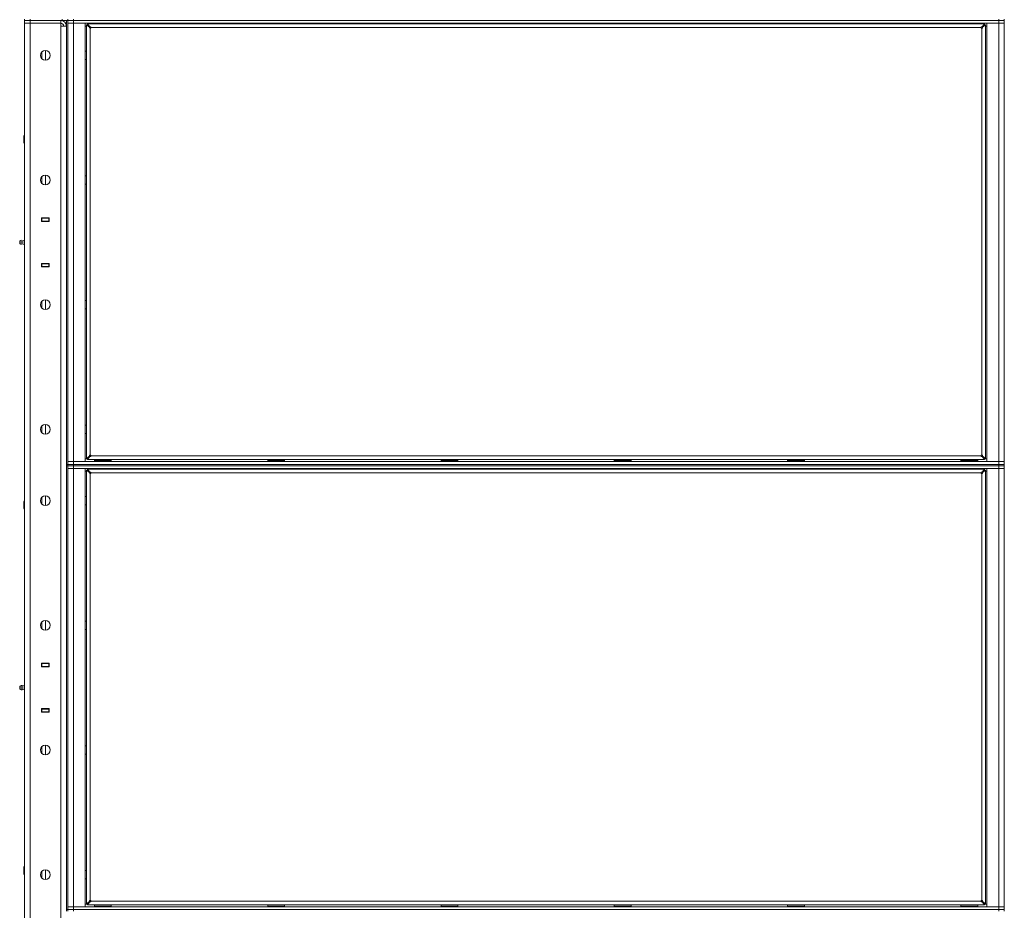
# Model space of a CAD drawing. Units: millimetres. Extents: x 0 to 29931, y -7 to 21000.
# Drawn here: x 4141 to 5550, y 14377 to 15651 of the extents above; entities that cross this region are included whole.
import ezdxf

# ---------------------------------------------------------------- set-up
doc = ezdxf.new("R2010")
doc.units = ezdxf.units.MM
doc.linetypes.add('K5LT_THIN', pattern=[0])
doc.layers.add('R', color=1, linetype='Continuous', true_color=0xff0000)
doc.layers.add('WELDING', color=7, linetype='Continuous', true_color=0xffffff)

msp = doc.modelspace()

# ---------------------------------------------------------------- linework, layer by layer
at = {"layer": 'R', "color": 7, "linetype": 'K5LT_THIN', "lineweight": 18}
for p, q in [((4148.3, 15650.1), (4148.3, 15652.1)), ((4156.3, 15650.1), (4156.3, 15652.1)), ((4202.3, 15652.1), (4202.3, 15650.1)), ((4210.3, 15652.1), (4210.3, 15650.1)), ((4210.3, 15652.1), (4210.3, 15650.1)), ((4218.3, 15652.1), (4218.3, 15650.1)), ((5542.3, 15650.1), (5542.3, 15652.1)), ((5550.3, 15650.1), (5550.3, 15652.1)), ((4156.3, 15650.1), (4148.3, 15650.1)), ((4148.3, 15650.1), (4156.3, 15650.1)), ((4148.3, 15650.1), (4148.3, 15646.1)), ((4156.3, 15646.1), (4148.3, 15646.1)), ((4148.3, 13745.1), (4148.3, 15646.1)), ((4148.3, 15646.1), (4156.3, 15646.1)), ((4156.3, 15650.1), (4202.3, 15650.1)), ((4156.3, 15650.1), (4156.3, 15646.1)), ((4200.3, 15650.1), (4156.3, 15650.1)), ((4156.3, 15646.1), (4200.3, 15646.1)), ((4156.3, 15646.1), (4156.3, 13745.1)), ((4200.3, 15650.1), (4200.3, 15646.1)), ((4200.3, 15646.1), (4200.3, 15642.1)), ((4200.3, 13749.1), (4200.3, 15642.1)), ((4200.3, 15642.1), (4208.3, 15642.1)), ((4201.3, 15650.1), (4201.3, 15650.1)), ((4210.2, 15650.1), (4202.3, 15650.1)), ((4208.3, 15015.1), (4208.3, 15650.1)), ((4210.3, 15650.1), (4210.2, 15650.1)), ((4210.3, 15650.1), (4218.3, 15650.1)), ((4218.3, 15650.1), (4210.3, 15650.1)), ((4210.3, 15015.1), (4210.3, 15650.1)), ((4210.3, 15646.1), (4218.3, 15646.1)), ((4218.3, 15646.1), (4210.3, 15646.1)), ((5542.3, 15650.1), (4218.3, 15650.1)), ((4218.3, 15650.1), (4218.3, 15646.1)), ((5542.3, 15650.1), (4218.3, 15650.1)), ((5542.3, 15646.1), (4218.3, 15646.1)), ((4218.3, 15646.1), (4218.3, 15019.1)), ((4218.3, 15646.1), (4235.3, 15646.1)), ((4235.3, 15646.1), (4235.3, 15019.1)), ((4237.3, 15642.1), (4235.3, 15642.1)), ((4237.3, 15023.4), (4237.3, 15643.9)), ((4241.6, 15640.6), (4237.3, 15643.9)), ((4237.3, 15643.9), (4238.5, 15643.9)), ((4238.5, 15645.1), (5522.1, 15645.1)), ((4238.5, 15643.9), (4238.5, 15645.1)), ((4238.5, 15645.1), (4241.8, 15640.8)), ((4241.8, 15640.6), (4238.5, 15643.9)), ((4238.5, 15643.9), (4241.8, 15640.6)), ((4241.6, 15640.6), (4241.8, 15640.6)), ((4241.8, 15640.8), (4241.8, 15640.6)), ((4242.5, 15638.9), (4242.5, 15028.3)), ((5517.1, 15639.9), (4243.5, 15639.9)), ((5518.1, 15028.3), (5518.1, 15638.9)), ((5518.8, 15640.8), (5522.1, 15645.1)), ((5518.8, 15640.6), (5522.1, 15643.9)), ((5522.1, 15643.9), (5518.8, 15640.6)), ((5518.8, 15640.8), (5518.8, 15640.6)), ((5519, 15640.6), (5518.8, 15640.6)), ((5523.3, 15643.9), (5519, 15640.6)), ((5522.1, 15645.1), (5522.1, 15643.9)), ((5522.1, 15643.9), (5523.3, 15643.9)), ((5523.3, 15643.9), (5523.3, 15023.4)), ((5525.3, 15642.1), (5523.3, 15642.1)), ((5525.3, 15646.1), (5542.3, 15646.1)), ((5525.3, 15019.1), (5525.3, 15646.1)), ((5542.3, 15650.1), (5542.3, 15646.1)), ((5542.3, 15650.1), (5550.3, 15650.1)), ((5550.3, 15650.1), (5542.3, 15650.1)), ((5542.3, 15019.1), (5542.3, 15646.1)), ((5542.3, 15646.1), (5550.3, 15646.1)), ((5550.3, 15646.1), (5542.3, 15646.1)), ((5550.3, 15650.1), (5550.3, 15646.1)), ((5550.3, 15646.1), (5550.3, 15019.1)), ((4173.1, 15595.5), (4173.1, 15604.8)), ((4178.3, 15607.1), (4178.3, 15593.1)), ((4235.3, 15606.1), (4237.2, 15606.1)), ((4237.2, 15606.1), (4237.3, 15606)), ((4237.2, 15606.1), (4237.2, 15594.1)), ((4235.3, 15594.1), (4237.2, 15594.1)), ((4237.2, 15594.1), (4237.3, 15594.3)), ((4147.9, 15486.1), (4147.3, 15485.1)), ((4147.3, 15480.1), (4147.3, 15485.1)), ((4148.3, 15486.1), (4147.9, 15486.1)), ((4147.9, 15480.1), (4147.9, 15486.1)), ((4147.3, 15475.1), (4147.3, 15480.1)), ((4147.9, 15474.1), (4147.3, 15475.1)), ((4147.9, 15474.1), (4147.9, 15480.1)), ((4148.3, 15474.1), (4147.9, 15474.1)), ((4173.1, 15417.1), (4173.1, 15426.5)), ((4178.3, 15428.8), (4178.3, 15414.8)), ((4235.3, 15427.8), (4237.2, 15427.8)), ((4237.2, 15427.8), (4237.3, 15427.7)), ((4237.2, 15427.8), (4237.2, 15415.8)), ((4235.3, 15415.8), (4237.2, 15415.8)), ((4237.2, 15415.8), (4237.3, 15416)), ((4148.3, 15363.1), (4148.3, 15367.1)), ((4172.8, 15367.6), (4183.8, 15367.6)), ((4172.8, 15362.6), (4172.8, 15367.6)), ((4172.8, 15367.1), (4173.3, 15367.1)), ((4172.8, 15363.1), (4173.3, 15363.1)), ((4183.8, 15362.6), (4172.8, 15362.6)), ((4173.1, 15367.6), (4173.1, 15367.4)), ((4178.3, 15367.4), (4173.1, 15367.4)), ((4173.1, 15367.1), (4173.1, 15367.4)), ((4173.1, 15362.6), (4173.1, 15363.1)), ((4183.3, 15367.1), (4173.3, 15367.1)), ((4173.3, 15367.1), (4173.3, 15363.1)), ((4173.3, 15363.1), (4183.3, 15363.1)), ((4174.3, 15367.6), (4174.3, 15367.4)), ((4178.3, 15367.6), (4178.3, 15367.4)), ((4178.3, 15367.4), (4183.8, 15367.4)), ((4178.3, 15367.4), (4178.3, 15367.1)), ((4178.3, 15363.1), (4178.3, 15362.6)), ((4182.3, 15363.1), (4182.3, 15362.6)), ((4183.3, 15367.1), (4183.8, 15367.1)), ((4183.3, 15363.1), (4183.3, 15367.1)), ((4183.3, 15363.1), (4183.8, 15363.1)), ((4183.8, 15367.6), (4183.8, 15362.6)), ((4143.6, 15335.8), (4141.8, 15334.7)), ((4141.8, 15330.5), (4141.8, 15334.7)), ((4143.6, 15329.5), (4141.8, 15330.5)), ((4143.6, 15329.5), (4143.6, 15335.8)), ((4146, 15335.3), (4148.3, 15336)), ((4146, 15335.3), (4146, 15331.3)), ((4146, 15331.3), (4146, 15330)), ((4146, 15330), (4148.3, 15329.3)), ((4148.3, 15302.1), (4148.3, 15298.1)), ((4172.8, 15297.6), (4172.8, 15302.6)), ((4172.8, 15302.6), (4183.8, 15302.6)), ((4173.3, 15302.1), (4172.8, 15302.1)), ((4173.1, 15302.1), (4173.1, 15302.6)), ((4183.3, 15302.1), (4173.3, 15302.1)), ((4173.3, 15302.1), (4173.3, 15298.1)), ((4178.3, 15302.6), (4178.3, 15302.1)), ((4182.3, 15302.6), (4182.3, 15302.1)), ((4183.8, 15302.1), (4183.3, 15302.1)), ((4183.3, 15298.1), (4183.3, 15302.1)), ((4183.8, 15302.6), (4183.8, 15297.6)), ((4173.3, 15298.1), (4172.8, 15298.1)), ((4183.8, 15297.6), (4172.8, 15297.6)), ((4173.1, 15297.9), (4173.1, 15298.1)), ((4173.1, 15297.9), (4173.1, 15297.6)), ((4178.3, 15297.9), (4173.1, 15297.9)), ((4173.3, 15298.1), (4183.3, 15298.1)), ((4174.3, 15297.9), (4174.3, 15297.6)), ((4178.3, 15298.1), (4178.3, 15297.9)), ((4183.8, 15297.9), (4178.3, 15297.9)), ((4178.3, 15297.9), (4178.3, 15297.6)), ((4183.8, 15298.1), (4183.3, 15298.1)), ((4173.1, 15238.8), (4173.1, 15248.2)), ((4178.3, 15250.5), (4178.3, 15236.5)), ((4235.3, 15249.5), (4237.2, 15249.5)), ((4237.2, 15249.5), (4237.3, 15249.3)), ((4237.2, 15249.5), (4237.2, 15237.5)), ((4235.3, 15237.5), (4237.2, 15237.5)), ((4237.2, 15237.5), (4237.3, 15237.6)), ((4173.1, 15060.5), (4173.1, 15069.8)), ((4178.3, 15072.1), (4178.3, 15058.1)), ((4235.3, 15071.1), (4237.2, 15071.1)), ((4237.2, 15071.1), (4237.3, 15071)), ((4237.2, 15071.1), (4237.2, 15059.1)), ((4235.3, 15059.1), (4237.2, 15059.1)), ((4237.2, 15059.1), (4237.3, 15059.3)), ((4218.3, 15019.1), (4210.3, 15019.1)), ((4210.3, 15019.1), (4218.3, 15019.1)), ((4218.3, 15019.1), (5542.3, 15019.1)), ((4235.3, 15019.1), (4218.3, 15019.1)), ((4218.3, 15015.1), (4218.3, 15019.1)), ((4235.3, 15023.1), (4238.5, 15023.1)), ((4237.3, 15023.4), (4241.6, 15026.7)), ((4238.5, 15023.4), (4237.3, 15023.4)), ((4238.5, 15023.4), (4241.8, 15026.7)), ((4241.8, 15026.7), (4238.5, 15023.4)), ((4241.8, 15026.5), (4238.5, 15022.1)), ((4238.5, 15022.1), (4238.5, 15023.4)), ((5522.1, 15022.1), (4238.5, 15022.1)), ((4241.6, 15026.7), (4241.8, 15026.7)), ((4241.8, 15026.5), (4241.8, 15026.7)), ((4243.5, 15027.4), (5517.1, 15027.4)), ((4248.3, 15021.3), (4248.5, 15021.6)), ((4248.3, 15021.3), (4248.3, 15019.5)), ((4272.3, 15021.3), (4248.3, 15021.3)), ((4272.3, 15019.5), (4248.3, 15019.5)), ((4248.3, 15019.5), (4248.5, 15019.1)), ((4272.1, 15021.6), (4248.5, 15021.6)), ((4272.3, 15021.3), (4272.1, 15021.6)), ((4272.3, 15019.5), (4272.1, 15019.1)), ((4272.3, 15021.3), (4272.3, 15019.5)), ((4496.3, 15021.3), (4496.5, 15021.6)), ((4496.3, 15021.3), (4496.3, 15019.5)), ((4520.3, 15021.3), (4496.3, 15021.3)), ((4520.3, 15019.5), (4496.3, 15019.5)), ((4496.3, 15019.5), (4496.5, 15019.1)), ((4520.1, 15021.6), (4496.5, 15021.6)), ((4520.3, 15021.3), (4520.1, 15021.6)), ((4520.3, 15019.5), (4520.1, 15019.1)), ((4520.3, 15021.3), (4520.3, 15019.5)), ((4744.3, 15021.3), (4744.5, 15021.6)), ((4744.3, 15021.3), (4744.3, 15019.5)), ((4768.3, 15021.3), (4744.3, 15021.3)), ((4768.3, 15019.5), (4744.3, 15019.5)), ((4744.3, 15019.5), (4744.5, 15019.1)), ((4768.1, 15021.6), (4744.5, 15021.6)), ((4768.3, 15021.3), (4768.1, 15021.6)), ((4768.3, 15019.5), (4768.1, 15019.1)), ((4768.3, 15021.3), (4768.3, 15019.5)), ((4992.3, 15021.3), (4992.5, 15021.6)), ((4992.3, 15021.3), (4992.3, 15019.5)), ((5016.3, 15021.3), (4992.3, 15021.3)), ((5016.3, 15019.5), (4992.3, 15019.5)), ((4992.3, 15019.5), (4992.5, 15019.1)), ((5016.1, 15021.6), (4992.5, 15021.6)), ((5016.3, 15021.3), (5016.1, 15021.6)), ((5016.3, 15019.5), (5016.1, 15019.1)), ((5016.3, 15021.3), (5016.3, 15019.5)), ((5240.3, 15021.3), (5240.5, 15021.6)), ((5240.3, 15021.3), (5240.3, 15019.5)), ((5264.3, 15021.3), (5240.3, 15021.3)), ((5264.3, 15019.5), (5240.3, 15019.5)), ((5240.3, 15019.5), (5240.5, 15019.1)), ((5264.1, 15021.6), (5240.5, 15021.6)), ((5264.3, 15021.3), (5264.1, 15021.6)), ((5264.3, 15019.5), (5264.1, 15019.1)), ((5264.3, 15021.3), (5264.3, 15019.5)), ((5488.3, 15021.3), (5488.5, 15021.6)), ((5488.3, 15021.3), (5488.3, 15019.5)), ((5512.3, 15021.3), (5488.3, 15021.3)), ((5512.3, 15019.5), (5488.3, 15019.5)), ((5488.3, 15019.5), (5488.5, 15019.1)), ((5512.1, 15021.6), (5488.5, 15021.6)), ((5512.3, 15021.3), (5512.1, 15021.6)), ((5512.3, 15019.5), (5512.1, 15019.1)), ((5512.3, 15021.3), (5512.3, 15019.5)), ((5519, 15026.7), (5518.8, 15026.7)), ((5518.8, 15026.5), (5518.8, 15026.7)), ((5522.1, 15023.4), (5518.8, 15026.7)), ((5518.8, 15026.7), (5522.1, 15023.4)), ((5522.1, 15022.1), (5518.8, 15026.5)), ((5519, 15026.7), (5523.3, 15023.4)), ((5523.3, 15023.4), (5522.1, 15023.4)), ((5522.1, 15023.4), (5522.1, 15022.1)), ((5522.1, 15023.1), (5525.3, 15023.1)), ((5542.3, 15019.1), (5525.3, 15019.1)), ((5550.3, 15019.1), (5542.3, 15019.1)), ((5542.3, 15019.1), (5550.3, 15019.1)), ((5542.3, 15015.1), (5542.3, 15019.1)), ((5550.3, 15015.1), (5550.3, 15019.1)), ((4210.3, 15015.1), (4208.3, 15015.1)), ((4208.3, 15015.1), (4208.3, 15013.1)), ((4208.3, 14378.1), (4208.3, 15013.1)), ((4210.3, 15013.1), (4208.3, 15013.1)), ((4218.3, 15015.1), (4210.3, 15015.1)), ((4210.3, 15015.1), (4218.3, 15015.1)), ((4210.3, 15015.1), (4210.3, 15013.1)), ((4210.3, 15013.1), (4218.3, 15013.1)), ((4218.3, 15013.1), (4210.3, 15013.1)), ((4210.3, 14378.1), (4210.3, 15013.1)), ((4210.3, 15009.1), (4218.3, 15009.1)), ((4218.3, 15009.1), (4210.3, 15009.1)), ((4218.3, 15015.1), (5542.3, 15015.1)), ((5542.3, 15015.1), (4218.3, 15015.1)), ((4218.3, 15015.1), (4218.3, 15013.1)), ((5542.3, 15013.1), (4218.3, 15013.1)), ((4218.3, 15013.1), (4218.3, 15009.1)), ((5542.3, 15013.1), (4218.3, 15013.1)), ((5542.3, 15009.1), (4218.3, 15009.1)), ((4218.3, 15009.1), (4218.3, 14382.1)), ((4218.3, 15009.1), (4235.3, 15009.1)), ((4235.3, 15009.1), (4235.3, 14382.1)), ((4237.3, 15005.1), (4235.3, 15005.1)), ((4237.3, 14386.4), (4237.3, 15006.9)), ((4241.6, 15003.6), (4237.3, 15006.9)), ((4237.3, 15006.9), (4238.5, 15006.9)), ((4238.5, 15008.1), (5522.1, 15008.1)), ((4238.5, 15006.9), (4238.5, 15008.1)), ((4238.5, 15008.1), (4241.8, 15003.8)), ((4241.8, 15003.6), (4238.5, 15006.9)), ((4238.5, 15006.9), (4241.8, 15003.6)), ((4241.8, 15003.8), (4241.8, 15003.6)), ((5518.8, 15003.8), (5522.1, 15008.1)), ((5518.8, 15003.6), (5522.1, 15006.9)), ((5522.1, 15006.9), (5518.8, 15003.6)), ((5518.8, 15003.8), (5518.8, 15003.6)), ((5523.3, 15006.9), (5519, 15003.6)), ((5522.1, 15008.1), (5522.1, 15006.9)), ((5522.1, 15006.9), (5523.3, 15006.9)), ((5523.3, 15006.9), (5523.3, 14386.4)), ((5525.3, 15005.1), (5523.3, 15005.1)), ((5525.3, 15009.1), (5542.3, 15009.1)), ((5525.3, 14382.1), (5525.3, 15009.1)), ((5550.3, 15015.1), (5542.3, 15015.1)), ((5542.3, 15015.1), (5550.3, 15015.1)), ((5542.3, 15013.1), (5542.3, 15015.1)), ((5542.3, 15013.1), (5542.3, 15009.1)), ((5542.3, 15013.1), (5550.3, 15013.1)), ((5550.3, 15013.1), (5542.3, 15013.1)), ((5542.3, 14382.1), (5542.3, 15009.1)), ((5542.3, 15009.1), (5550.3, 15009.1)), ((5550.3, 15009.1), (5542.3, 15009.1)), ((5550.3, 15013.1), (5550.3, 15015.1)), ((5550.3, 15013.1), (5550.3, 15009.1)), ((5550.3, 15009.1), (5550.3, 14382.1)), ((4241.6, 15003.6), (4241.8, 15003.6)), ((4242.5, 15001.9), (4242.5, 14391.3)), ((5517.1, 15002.9), (4243.5, 15002.9)), ((5518.1, 14391.3), (5518.1, 15001.9)), ((5519, 15003.6), (5518.8, 15003.6)), ((4147.9, 14963.1), (4147.3, 14962.1)), ((4147.3, 14957.1), (4147.3, 14962.1)), ((4148.3, 14963.1), (4147.9, 14963.1)), ((4147.9, 14957.1), (4147.9, 14963.1)), ((4173, 14967.8), (4173.1, 14967.8)), ((4173, 14958.6), (4173, 14967.7)), ((4173.1, 14958.5), (4173.1, 14967.8)), ((4178.3, 14970.1), (4178.3, 14956.1)), ((4235.3, 14969.1), (4237.2, 14969.1)), ((4237.2, 14969.1), (4237.3, 14969)), ((4237.2, 14969.1), (4237.2, 14957.1)), ((4147.3, 14952.1), (4147.3, 14957.1)), ((4147.9, 14951.1), (4147.3, 14952.1)), ((4147.9, 14951.1), (4147.9, 14957.1)), ((4148.3, 14951.1), (4147.9, 14951.1)), ((4235.3, 14957.1), (4237.2, 14957.1)), ((4237.2, 14957.1), (4237.3, 14957.3)), ((4173.1, 14780.1), (4173.1, 14789.5)), ((4178.3, 14791.8), (4178.3, 14777.8)), ((4235.3, 14790.8), (4237.2, 14790.8)), ((4235.3, 14778.8), (4237.2, 14778.8)), ((4237.2, 14790.8), (4237.3, 14790.7)), ((4237.2, 14790.8), (4237.2, 14778.8)), ((4237.2, 14778.8), (4237.3, 14779)), ((4148.3, 14726.1), (4148.3, 14730.1)), ((4172.8, 14725.6), (4172.8, 14730.6)), ((4172.8, 14730.6), (4183.8, 14730.6)), ((4172.8, 14730.1), (4173.3, 14730.1)), ((4172.8, 14726.1), (4173.3, 14726.1)), ((4183.8, 14725.6), (4172.8, 14725.6)), ((4173.1, 14730.6), (4173.1, 14730.4)), ((4178.3, 14730.4), (4173.1, 14730.4)), ((4173.1, 14730.1), (4173.1, 14730.4)), ((4173.1, 14725.6), (4173.1, 14726.1)), ((4183.3, 14730.1), (4173.3, 14730.1)), ((4173.3, 14730.1), (4173.3, 14726.1)), ((4173.3, 14726.1), (4183.3, 14726.1)), ((4174.3, 14730.6), (4174.3, 14730.4)), ((4178.3, 14730.6), (4178.3, 14730.4)), ((4178.3, 14730.4), (4183.8, 14730.4)), ((4178.3, 14730.4), (4178.3, 14730.1)), ((4178.3, 14726.1), (4178.3, 14725.6)), ((4182.3, 14726.1), (4182.3, 14725.6)), ((4183.3, 14730.1), (4183.8, 14730.1)), ((4183.3, 14726.1), (4183.3, 14730.1)), ((4183.3, 14726.1), (4183.8, 14726.1)), ((4183.8, 14730.6), (4183.8, 14725.6)), ((4143.6, 14698.8), (4141.8, 14697.7)), ((4141.8, 14693.5), (4141.8, 14697.7)), ((4143.6, 14692.5), (4143.6, 14698.8)), ((4143.6, 14692.5), (4143.6, 14698.8)), ((4146, 14698.3), (4148.3, 14699)), ((4146, 14693), (4146, 14698.3)), ((4146, 14698.3), (4146, 14694.3)), ((4146, 14694.3), (4146, 14693)), ((4143.6, 14692.5), (4141.8, 14693.5)), ((4146, 14693), (4148.3, 14692.3)), ((4172.8, 14665.6), (4183.8, 14665.6)), ((4172.8, 14660.6), (4172.8, 14665.6)), ((4173.1, 14665.1), (4173.1, 14665.6)), ((4178.3, 14665.6), (4178.3, 14665.1)), ((4182.3, 14665.6), (4182.3, 14665.1)), ((4183.8, 14665.6), (4183.8, 14660.6)), ((4148.3, 14665.1), (4148.3, 14661.1)), ((4173.3, 14665.1), (4172.8, 14665.1)), ((4173.3, 14661.1), (4172.8, 14661.1)), ((4183.8, 14660.6), (4172.8, 14660.6)), ((4173.1, 14660.9), (4173.1, 14661.1)), ((4178.3, 14660.9), (4173.1, 14660.9)), ((4173.1, 14660.9), (4173.1, 14660.6)), ((4183.3, 14665.1), (4173.3, 14665.1)), ((4173.3, 14665.1), (4173.3, 14661.1)), ((4173.3, 14661.1), (4183.3, 14661.1)), ((4174.3, 14660.9), (4174.3, 14660.6)), ((4178.3, 14661.1), (4178.3, 14660.9)), ((4183.8, 14660.9), (4178.3, 14660.9)), ((4178.3, 14660.9), (4178.3, 14660.6)), ((4183.8, 14665.1), (4183.3, 14665.1)), ((4183.3, 14661.1), (4183.3, 14665.1)), ((4183.8, 14661.1), (4183.3, 14661.1)), ((4173.1, 14601.8), (4173.1, 14611.2)), ((4178.3, 14613.5), (4178.3, 14599.5)), ((4235.3, 14612.5), (4237.2, 14612.5)), ((4237.2, 14612.5), (4237.3, 14612.3)), ((4237.2, 14612.5), (4237.2, 14600.5)), ((4235.3, 14600.5), (4237.2, 14600.5)), ((4237.2, 14600.5), (4237.3, 14600.6)), ((4147.9, 14440.1), (4147.3, 14439.1)), ((4147.3, 14434.1), (4147.3, 14439.1)), ((4147.3, 14429.1), (4147.3, 14434.1)), ((4147.9, 14428.1), (4147.3, 14429.1)), ((4148.3, 14440.1), (4147.9, 14440.1)), ((4147.9, 14434.1), (4147.9, 14440.1)), ((4147.9, 14428.1), (4147.9, 14434.1)), ((4148.3, 14428.1), (4147.9, 14428.1)), ((4173, 14423.6), (4173, 14432.7)), ((4173.1, 14423.5), (4173.1, 14432.8)), ((4178.3, 14435.1), (4178.3, 14421.1)), ((4235.3, 14434.1), (4237.2, 14434.1)), ((4237.2, 14434.1), (4237.3, 14434)), ((4237.2, 14434.1), (4237.2, 14422.1)), ((4235.3, 14422.1), (4237.2, 14422.1)), ((4237.2, 14422.1), (4237.3, 14422.3)), ((4235.3, 14386.1), (4238.5, 14386.1)), ((4237.3, 14386.4), (4241.6, 14389.7)), ((4238.5, 14386.4), (4237.3, 14386.4)), ((4238.5, 14386.4), (4241.8, 14389.7)), ((4241.8, 14389.7), (4238.5, 14386.4)), ((4241.8, 14389.5), (4238.5, 14385.1)), ((4238.5, 14385.1), (4238.5, 14386.4)), ((5522.1, 14385.1), (4238.5, 14385.1)), ((4241.6, 14389.7), (4241.8, 14389.7)), ((4241.8, 14389.5), (4241.8, 14389.7)), ((4243.5, 14390.4), (5517.1, 14390.4)), ((4248.3, 14384.4), (4248.5, 14384.6)), ((4248.3, 14384.4), (4248.3, 14382.5)), ((4272.3, 14384.4), (4248.3, 14384.4)), ((4272.1, 14384.6), (4248.5, 14384.6)), ((4272.3, 14384.4), (4272.1, 14384.6)), ((4272.3, 14384.4), (4272.3, 14382.5)), ((4496.3, 14384.4), (4496.5, 14384.6)), ((4496.3, 14384.4), (4496.3, 14382.5)), ((4520.3, 14384.4), (4496.3, 14384.4)), ((4520.1, 14384.6), (4496.5, 14384.6)), ((4520.3, 14384.4), (4520.1, 14384.6)), ((4520.3, 14384.4), (4520.3, 14382.5)), ((4744.3, 14384.4), (4744.5, 14384.6)), ((4744.3, 14384.4), (4744.3, 14382.5)), ((4768.3, 14384.4), (4744.3, 14384.4)), ((4768.1, 14384.6), (4744.5, 14384.6)), ((4768.3, 14384.4), (4768.1, 14384.6)), ((4768.3, 14384.4), (4768.3, 14382.5)), ((4992.3, 14384.4), (4992.5, 14384.6)), ((4992.3, 14384.4), (4992.3, 14382.5)), ((5016.3, 14384.4), (4992.3, 14384.4)), ((5016.1, 14384.6), (4992.5, 14384.6)), ((5016.3, 14384.4), (5016.1, 14384.6)), ((5016.3, 14384.4), (5016.3, 14382.5)), ((5240.3, 14384.4), (5240.5, 14384.6)), ((5240.3, 14384.4), (5240.3, 14382.5)), ((5264.3, 14384.4), (5240.3, 14384.4)), ((5264.1, 14384.6), (5240.5, 14384.6)), ((5264.3, 14384.4), (5264.1, 14384.6)), ((5264.3, 14384.4), (5264.3, 14382.5)), ((5488.3, 14384.4), (5488.5, 14384.6)), ((5488.3, 14384.4), (5488.3, 14382.5)), ((5512.3, 14384.4), (5488.3, 14384.4)), ((5512.1, 14384.6), (5488.5, 14384.6)), ((5512.3, 14384.4), (5512.1, 14384.6)), ((5512.3, 14384.4), (5512.3, 14382.5)), ((5519, 14389.7), (5518.8, 14389.7)), ((5518.8, 14389.5), (5518.8, 14389.7)), ((5522.1, 14386.4), (5518.8, 14389.7)), ((5518.8, 14389.7), (5522.1, 14386.4)), ((5522.1, 14385.1), (5518.8, 14389.5)), ((5519, 14389.7), (5523.3, 14386.4)), ((5523.3, 14386.4), (5522.1, 14386.4)), ((5522.1, 14386.4), (5522.1, 14385.1)), ((5522.1, 14386.1), (5525.3, 14386.1)), ((4210.3, 14378.1), (4208.3, 14378.1)), ((4208.3, 14378.1), (4208.3, 14376.1)), ((4218.3, 14382.1), (4210.3, 14382.1)), ((4210.3, 14382.1), (4218.3, 14382.1)), ((4218.3, 14378.1), (4210.3, 14378.1)), ((4210.3, 14378.1), (4218.3, 14378.1)), ((4210.3, 14378.1), (4210.3, 14376.1)), ((4218.3, 14382.1), (5542.3, 14382.1)), ((4235.3, 14382.1), (4218.3, 14382.1)), ((4218.3, 14378.1), (4218.3, 14382.1)), ((4218.3, 14378.1), (5542.3, 14378.1)), ((5542.3, 14378.1), (4218.3, 14378.1)), ((4218.3, 14378.1), (4218.3, 14376.1)), ((4272.3, 14382.5), (4248.3, 14382.5)), ((4248.3, 14382.5), (4248.5, 14382.1)), ((4272.3, 14382.5), (4272.1, 14382.1)), ((4520.3, 14382.5), (4496.3, 14382.5)), ((4496.3, 14382.5), (4496.5, 14382.1)), ((4520.3, 14382.5), (4520.1, 14382.1)), ((4768.3, 14382.5), (4744.3, 14382.5)), ((4744.3, 14382.5), (4744.5, 14382.1)), ((4768.3, 14382.5), (4768.1, 14382.1)), ((5016.3, 14382.5), (4992.3, 14382.5)), ((4992.3, 14382.5), (4992.5, 14382.1)), ((5016.3, 14382.5), (5016.1, 14382.1)), ((5264.3, 14382.5), (5240.3, 14382.5)), ((5240.3, 14382.5), (5240.5, 14382.1)), ((5264.3, 14382.5), (5264.1, 14382.1)), ((5512.3, 14382.5), (5488.3, 14382.5)), ((5488.3, 14382.5), (5488.5, 14382.1)), ((5512.3, 14382.5), (5512.1, 14382.1)), ((5542.3, 14382.1), (5525.3, 14382.1)), ((5550.3, 14382.1), (5542.3, 14382.1)), ((5542.3, 14382.1), (5550.3, 14382.1)), ((5542.3, 14378.1), (5542.3, 14382.1)), ((5550.3, 14378.1), (5542.3, 14378.1)), ((5542.3, 14378.1), (5550.3, 14378.1)), ((5542.3, 14376.1), (5542.3, 14378.1)), ((5550.3, 14378.1), (5550.3, 14382.1)), ((5550.3, 14376.1), (5550.3, 14378.1))]:
    msp.add_line(p, q, dxfattribs=at)
for centre in [(4178.3, 15600.1), (4178.3, 15421.8), (4178.3, 15243.5), (4178.3, 15065.1), (4178.3, 14963.1), (4178.3, 14784.8), (4178.3, 14606.5), (4178.3, 14428.1)]:
    msp.add_circle(centre, 7, dxfattribs=at)
for centre, radius, start, end in [((4200.3, 15642.1), 8, 0, 90), ((4200.3, 15642.1), 4, 0, 90), ((4242.5, 15639.9), 1, 270, 0), ((5518.1, 15639.9), 1, 180, 270), ((4143, 15332.6), 1.5, 143.1301, 180), ((4143, 15332.6), 1.5, 180, 216.8699), ((4242.5, 15027.4), 1, 0, 90), ((5518.1, 15027.4), 1, 90, 180), ((4242.5, 15002.9), 1, 270, 0), ((5518.1, 15002.9), 1, 180, 270), ((4143, 14695.6), 1.5, 143.1301, 180), ((4143, 14695.6), 1.5, 180, 216.8699), ((4144.1, 14695.6), 3.25, 54.3846, 100.4393), ((4144.1, 14695.7), 3.25, 259.5607, 305.6154), ((4242.5, 14390.4), 1, 0, 90), ((5518.1, 14390.4), 1, 90, 180)]:
    msp.add_arc(centre, radius, start, end, dxfattribs=at)
at = {"layer": 'WELDING', "color": 7, "linetype": 'K5LT_THIN', "lineweight": 18}
for points, knots in [([(4242.5, 15638.9), (4242.4, 15638.9), (4242.3, 15639), (4242.1, 15639), (4241.9, 15639.1), (4241.8, 15639.2), (4241.6, 15639.3), (4241.5, 15639.4), (4241.4, 15639.5), (4241.4, 15639.7), (4241.3, 15639.8), (4241.3, 15640), (4241.3, 15640.1), (4241.4, 15640.3), (4241.4, 15640.4), (4241.5, 15640.5), (4241.6, 15640.6), (4241.6, 15640.6)], [0, 0, 0, 0, 1.470867, 2.756302, 3.913126, 5.112062, 6.359704, 7.595701, 8.829867, 10.050416, 11.257472, 12.455125, 13.649414, 14.853025, 16.044355, 17.09644, 18, 18, 18, 18]), ([(4242.5, 15638.9), (4242.4, 15638.9), (4242.3, 15639), (4242.2, 15639), (4242, 15639.1), (4241.9, 15639.2), (4241.8, 15639.3), (4241.7, 15639.4), (4241.7, 15639.6), (4241.6, 15639.7), (4241.6, 15639.9), (4241.6, 15640), (4241.6, 15640.2), (4241.7, 15640.4), (4241.7, 15640.5), (4241.8, 15640.6), (4241.8, 15640.6)], [0, 0, 0, 0, 1.431968, 2.683968, 3.812303, 4.983484, 6.206496, 7.424194, 8.64762, 9.864829, 11.074261, 12.279315, 13.489232, 14.680729, 15.853079, 17, 17, 17, 17]), ([(4241.8, 15640.8), (4241.9, 15640.9), (4242, 15641), (4242.1, 15641), (4242.3, 15641.1), (4242.4, 15641.1), (4242.6, 15641.1), (4242.7, 15641.1), (4242.9, 15641), (4243, 15641), (4243.1, 15640.8), (4243.2, 15640.7), (4243.3, 15640.6), (4243.4, 15640.4), (4243.5, 15640.2), (4243.5, 15640.1), (4243.5, 15640), (4243.5, 15639.9)], [0, 0, 0, 0, 1.504505, 2.81434, 3.972756, 5.153591, 6.361741, 7.555487, 8.761047, 9.978755, 11.210245, 12.448996, 13.683637, 14.911265, 16.210718, 17.240384, 18, 18, 18, 18]), ([(4241.8, 15640.6), (4241.9, 15640.7), (4242, 15640.7), (4242.1, 15640.8), (4242.3, 15640.8), (4242.5, 15640.8), (4242.6, 15640.8), (4242.8, 15640.8), (4242.9, 15640.8), (4243.1, 15640.7), (4243.2, 15640.6), (4243.3, 15640.5), (4243.4, 15640.3), (4243.4, 15640.2), (4243.5, 15640.1), (4243.5, 15640), (4243.5, 15639.9)], [0, 0, 0, 0, 1.502176, 2.810833, 3.971347, 5.157416, 6.374463, 7.578465, 8.792784, 10.013189, 11.236206, 12.450171, 13.65881, 14.963383, 16.078753, 17, 17, 17, 17]), ([(5517.1, 15639.9), (5517.1, 15640), (5517.1, 15640.2), (5517.1, 15640.4), (5517.2, 15640.5), (5517.3, 15640.7), (5517.4, 15640.8), (5517.5, 15640.9), (5517.7, 15641), (5517.8, 15641.1), (5518, 15641.1), (5518.1, 15641.1), (5518.3, 15641.1), (5518.4, 15641.1), (5518.5, 15641), (5518.7, 15640.9), (5518.7, 15640.8), (5518.8, 15640.8)], [0, 0, 0, 0, 1.470867, 2.756302, 3.913126, 5.112062, 6.359704, 7.595701, 8.829867, 10.050416, 11.257472, 12.455125, 13.649414, 14.853025, 16.044355, 17.09644, 18, 18, 18, 18]), ([(5517.1, 15639.9), (5517.1, 15640), (5517.1, 15640.1), (5517.1, 15640.3), (5517.2, 15640.4), (5517.3, 15640.5), (5517.4, 15640.6), (5517.5, 15640.7), (5517.7, 15640.8), (5517.9, 15640.8), (5518, 15640.8), (5518.2, 15640.8), (5518.3, 15640.8), (5518.5, 15640.8), (5518.6, 15640.7), (5518.7, 15640.6), (5518.8, 15640.6)], [0, 0, 0, 0, 1.431968, 2.683968, 3.812303, 4.983484, 6.206496, 7.424194, 8.64762, 9.864829, 11.074261, 12.279315, 13.489232, 14.680729, 15.853079, 17, 17, 17, 17]), ([(5519, 15640.6), (5519, 15640.6), (5519.1, 15640.5), (5519.2, 15640.3), (5519.2, 15640.2), (5519.2, 15640), (5519.2, 15639.9), (5519.2, 15639.7), (5519.2, 15639.6), (5519.1, 15639.4), (5519, 15639.3), (5518.9, 15639.2), (5518.7, 15639.1), (5518.5, 15639), (5518.4, 15639), (5518.2, 15639), (5518.1, 15638.9), (5518.1, 15638.9)], [0, 0, 0, 0, 1.504505, 2.81434, 3.972756, 5.153591, 6.361741, 7.555487, 8.761047, 9.978755, 11.210245, 12.448996, 13.683637, 14.911265, 16.210718, 17.240384, 18, 18, 18, 18]), ([(5518.8, 15640.6), (5518.8, 15640.6), (5518.9, 15640.5), (5518.9, 15640.3), (5519, 15640.1), (5519, 15640), (5519, 15639.8), (5518.9, 15639.7), (5518.9, 15639.5), (5518.8, 15639.4), (5518.7, 15639.2), (5518.6, 15639.1), (5518.5, 15639), (5518.3, 15639), (5518.2, 15639), (5518.1, 15638.9), (5518.1, 15638.9)], [0, 0, 0, 0, 1.502176, 2.810833, 3.971347, 5.157416, 6.374463, 7.578465, 8.792784, 10.013189, 11.236206, 12.450171, 13.65881, 14.963383, 16.078753, 17, 17, 17, 17]), ([(4241.6, 15026.7), (4241.6, 15026.7), (4241.5, 15026.8), (4241.4, 15027), (4241.3, 15027.1), (4241.3, 15027.3), (4241.3, 15027.4), (4241.3, 15027.6), (4241.4, 15027.7), (4241.5, 15027.9), (4241.6, 15028), (4241.7, 15028.1), (4241.9, 15028.2), (4242, 15028.3), (4242.2, 15028.3), (4242.4, 15028.3), (4242.4, 15028.3), (4242.5, 15028.3)], [0, 0, 0, 0, 1.504505, 2.81434, 3.972756, 5.153591, 6.361741, 7.555487, 8.761047, 9.978755, 11.210245, 12.448996, 13.683637, 14.911265, 16.210718, 17.240384, 18, 18, 18, 18]), ([(4241.8, 15026.7), (4241.8, 15026.7), (4241.7, 15026.8), (4241.6, 15027), (4241.6, 15027.2), (4241.6, 15027.3), (4241.6, 15027.5), (4241.6, 15027.6), (4241.7, 15027.8), (4241.8, 15027.9), (4241.8, 15028.1), (4242, 15028.2), (4242.1, 15028.3), (4242.2, 15028.3), (4242.4, 15028.3), (4242.4, 15028.3), (4242.5, 15028.3)], [0, 0, 0, 0, 1.502176, 2.810833, 3.971347, 5.157416, 6.374463, 7.578465, 8.792784, 10.013189, 11.236206, 12.450171, 13.65881, 14.963383, 16.078753, 17, 17, 17, 17]), ([(4243.5, 15027.4), (4243.5, 15027.3), (4243.5, 15027.1), (4243.4, 15026.9), (4243.4, 15026.8), (4243.3, 15026.6), (4243.2, 15026.5), (4243.1, 15026.4), (4242.9, 15026.3), (4242.8, 15026.2), (4242.6, 15026.2), (4242.5, 15026.2), (4242.3, 15026.2), (4242.2, 15026.2), (4242, 15026.3), (4241.9, 15026.4), (4241.8, 15026.5), (4241.8, 15026.5)], [0, 0, 0, 0, 1.470867, 2.756302, 3.913126, 5.112062, 6.359704, 7.595701, 8.829867, 10.050416, 11.257472, 12.455125, 13.649414, 14.853025, 16.044355, 17.09644, 18, 18, 18, 18]), ([(4243.5, 15027.4), (4243.5, 15027.3), (4243.5, 15027.2), (4243.4, 15027), (4243.4, 15026.9), (4243.3, 15026.8), (4243.2, 15026.7), (4243, 15026.6), (4242.9, 15026.5), (4242.7, 15026.5), (4242.6, 15026.5), (4242.4, 15026.5), (4242.2, 15026.5), (4242.1, 15026.5), (4241.9, 15026.6), (4241.9, 15026.7), (4241.8, 15026.7)], [0, 0, 0, 0, 1.431968, 2.683968, 3.812303, 4.983484, 6.206496, 7.424194, 8.64762, 9.864829, 11.074261, 12.279315, 13.489232, 14.680729, 15.853079, 17, 17, 17, 17]), ([(5518.8, 15026.7), (5518.7, 15026.6), (5518.6, 15026.6), (5518.4, 15026.5), (5518.3, 15026.5), (5518.1, 15026.5), (5518, 15026.5), (5517.8, 15026.5), (5517.6, 15026.5), (5517.5, 15026.6), (5517.4, 15026.7), (5517.3, 15026.8), (5517.2, 15027), (5517.1, 15027.1), (5517.1, 15027.2), (5517.1, 15027.3), (5517.1, 15027.4)], [0, 0, 0, 0, 1.502176, 2.810833, 3.971347, 5.157416, 6.374463, 7.578465, 8.792784, 10.013189, 11.236206, 12.450171, 13.65881, 14.963383, 16.078753, 17, 17, 17, 17]), ([(5518.8, 15026.5), (5518.7, 15026.4), (5518.6, 15026.3), (5518.5, 15026.3), (5518.3, 15026.2), (5518.2, 15026.2), (5518, 15026.2), (5517.9, 15026.2), (5517.7, 15026.3), (5517.6, 15026.3), (5517.4, 15026.5), (5517.3, 15026.6), (5517.2, 15026.7), (5517.2, 15026.9), (5517.1, 15027.1), (5517.1, 15027.2), (5517.1, 15027.3), (5517.1, 15027.4)], [0, 0, 0, 0, 1.504505, 2.81434, 3.972756, 5.153591, 6.361741, 7.555487, 8.761047, 9.978755, 11.210245, 12.448996, 13.683637, 14.911265, 16.210718, 17.240384, 18, 18, 18, 18]), ([(5518.1, 15028.3), (5518.1, 15028.3), (5518.3, 15028.3), (5518.4, 15028.3), (5518.5, 15028.2), (5518.7, 15028.1), (5518.8, 15028), (5518.8, 15027.9), (5518.9, 15027.7), (5519, 15027.6), (5519, 15027.4), (5519, 15027.3), (5519, 15027.1), (5518.9, 15026.9), (5518.8, 15026.8), (5518.8, 15026.7), (5518.8, 15026.7)], [0, 0, 0, 0, 1.431968, 2.683968, 3.812303, 4.983484, 6.206496, 7.424194, 8.64762, 9.864829, 11.074261, 12.279315, 13.489232, 14.680729, 15.853079, 17, 17, 17, 17]), ([(5518.1, 15028.3), (5518.2, 15028.3), (5518.3, 15028.3), (5518.5, 15028.3), (5518.7, 15028.2), (5518.8, 15028.1), (5518.9, 15028), (5519.1, 15027.9), (5519.1, 15027.8), (5519.2, 15027.6), (5519.2, 15027.5), (5519.3, 15027.3), (5519.2, 15027.2), (5519.2, 15027), (5519.1, 15026.9), (5519, 15026.8), (5519, 15026.7), (5519, 15026.7)], [0, 0, 0, 0, 1.470866, 2.756302, 3.913126, 5.112062, 6.359704, 7.595701, 8.829867, 10.050416, 11.257472, 12.455125, 13.649414, 14.853025, 16.044355, 17.09644, 18, 18, 18, 18]), ([(4241.8, 15003.8), (4241.9, 15003.9), (4242, 15004), (4242.1, 15004), (4242.3, 15004.1), (4242.4, 15004.1), (4242.6, 15004.1), (4242.7, 15004.1), (4242.9, 15004), (4243, 15004), (4243.1, 15003.8), (4243.2, 15003.7), (4243.3, 15003.6), (4243.4, 15003.4), (4243.5, 15003.2), (4243.5, 15003.1), (4243.5, 15003), (4243.5, 15002.9)], [0, 0, 0, 0, 1.504505, 2.81434, 3.972756, 5.153591, 6.361741, 7.555487, 8.761047, 9.978755, 11.210245, 12.448996, 13.683637, 14.911265, 16.210718, 17.240384, 18, 18, 18, 18]), ([(4241.8, 15003.6), (4241.9, 15003.7), (4242, 15003.7), (4242.1, 15003.8), (4242.3, 15003.8), (4242.5, 15003.8), (4242.6, 15003.8), (4242.8, 15003.8), (4242.9, 15003.8), (4243.1, 15003.7), (4243.2, 15003.6), (4243.3, 15003.5), (4243.4, 15003.3), (4243.4, 15003.2), (4243.5, 15003.1), (4243.5, 15003), (4243.5, 15002.9)], [0, 0, 0, 0, 1.502176, 2.810833, 3.971347, 5.157416, 6.374463, 7.578465, 8.792784, 10.013189, 11.236206, 12.450171, 13.65881, 14.963383, 16.078753, 17, 17, 17, 17]), ([(5517.1, 15002.9), (5517.1, 15003), (5517.1, 15003.2), (5517.1, 15003.4), (5517.2, 15003.5), (5517.3, 15003.7), (5517.4, 15003.8), (5517.5, 15003.9), (5517.7, 15004), (5517.8, 15004.1), (5518, 15004.1), (5518.1, 15004.1), (5518.3, 15004.1), (5518.4, 15004.1), (5518.5, 15004), (5518.7, 15003.9), (5518.7, 15003.8), (5518.8, 15003.8)], [0, 0, 0, 0, 1.470867, 2.756302, 3.913126, 5.112062, 6.359704, 7.595701, 8.829867, 10.050416, 11.257472, 12.455125, 13.649414, 14.853025, 16.044355, 17.09644, 18, 18, 18, 18]), ([(5517.1, 15002.9), (5517.1, 15003), (5517.1, 15003.1), (5517.1, 15003.3), (5517.2, 15003.4), (5517.3, 15003.5), (5517.4, 15003.6), (5517.5, 15003.7), (5517.7, 15003.8), (5517.9, 15003.8), (5518, 15003.8), (5518.2, 15003.8), (5518.3, 15003.8), (5518.5, 15003.8), (5518.6, 15003.7), (5518.7, 15003.6), (5518.8, 15003.6)], [0, 0, 0, 0, 1.431968, 2.683968, 3.812303, 4.983484, 6.206496, 7.424194, 8.64762, 9.864829, 11.074261, 12.279315, 13.489232, 14.680729, 15.853079, 17, 17, 17, 17]), ([(4242.5, 15001.9), (4242.4, 15001.9), (4242.3, 15002), (4242.1, 15002), (4241.9, 15002.1), (4241.8, 15002.2), (4241.6, 15002.3), (4241.5, 15002.4), (4241.4, 15002.5), (4241.4, 15002.7), (4241.3, 15002.8), (4241.3, 15003), (4241.3, 15003.1), (4241.4, 15003.3), (4241.4, 15003.4), (4241.5, 15003.5), (4241.6, 15003.6), (4241.6, 15003.6)], [0, 0, 0, 0, 1.470867, 2.756302, 3.913126, 5.112062, 6.359704, 7.595701, 8.829867, 10.050416, 11.257472, 12.455125, 13.649414, 14.853025, 16.044355, 17.09644, 18, 18, 18, 18]), ([(4242.5, 15001.9), (4242.4, 15001.9), (4242.3, 15002), (4242.2, 15002), (4242, 15002.1), (4241.9, 15002.2), (4241.8, 15002.3), (4241.7, 15002.4), (4241.7, 15002.6), (4241.6, 15002.7), (4241.6, 15002.9), (4241.6, 15003), (4241.6, 15003.2), (4241.7, 15003.4), (4241.7, 15003.5), (4241.8, 15003.6), (4241.8, 15003.6)], [0, 0, 0, 0, 1.431968, 2.683968, 3.812303, 4.983484, 6.206496, 7.424194, 8.64762, 9.864829, 11.074261, 12.279315, 13.489232, 14.680729, 15.853079, 17, 17, 17, 17]), ([(5519, 15003.6), (5519, 15003.6), (5519.1, 15003.5), (5519.2, 15003.3), (5519.2, 15003.2), (5519.2, 15003), (5519.2, 15002.9), (5519.2, 15002.7), (5519.2, 15002.6), (5519.1, 15002.4), (5519, 15002.3), (5518.9, 15002.2), (5518.7, 15002.1), (5518.5, 15002), (5518.4, 15002), (5518.2, 15002), (5518.1, 15001.9), (5518.1, 15001.9)], [0, 0, 0, 0, 1.504505, 2.81434, 3.972756, 5.153591, 6.361741, 7.555487, 8.761047, 9.978755, 11.210245, 12.448996, 13.683637, 14.911265, 16.210718, 17.240384, 18, 18, 18, 18]), ([(5518.8, 15003.6), (5518.8, 15003.6), (5518.9, 15003.5), (5518.9, 15003.3), (5519, 15003.1), (5519, 15003), (5519, 15002.8), (5518.9, 15002.7), (5518.9, 15002.5), (5518.8, 15002.4), (5518.7, 15002.2), (5518.6, 15002.1), (5518.5, 15002), (5518.3, 15002), (5518.2, 15002), (5518.1, 15001.9), (5518.1, 15001.9)], [0, 0, 0, 0, 1.502176, 2.810833, 3.971347, 5.157416, 6.374463, 7.578465, 8.792784, 10.013189, 11.236206, 12.450171, 13.65881, 14.963383, 16.078753, 17, 17, 17, 17]), ([(4241.6, 14389.7), (4241.6, 14389.7), (4241.5, 14389.8), (4241.4, 14390), (4241.3, 14390.1), (4241.3, 14390.3), (4241.3, 14390.4), (4241.3, 14390.6), (4241.4, 14390.7), (4241.5, 14390.9), (4241.6, 14391), (4241.7, 14391.1), (4241.9, 14391.2), (4242, 14391.3), (4242.2, 14391.3), (4242.4, 14391.3), (4242.4, 14391.3), (4242.5, 14391.3)], [0, 0, 0, 0, 1.504505, 2.81434, 3.972756, 5.153591, 6.361741, 7.555487, 8.761047, 9.978755, 11.210245, 12.448996, 13.683637, 14.911265, 16.210718, 17.240384, 18, 18, 18, 18]), ([(4241.8, 14389.7), (4241.8, 14389.7), (4241.7, 14389.8), (4241.6, 14390), (4241.6, 14390.2), (4241.6, 14390.3), (4241.6, 14390.5), (4241.6, 14390.6), (4241.7, 14390.8), (4241.8, 14390.9), (4241.8, 14391.1), (4242, 14391.2), (4242.1, 14391.3), (4242.2, 14391.3), (4242.4, 14391.3), (4242.4, 14391.3), (4242.5, 14391.3)], [0, 0, 0, 0, 1.502176, 2.810833, 3.971347, 5.157416, 6.374463, 7.578465, 8.792784, 10.013189, 11.236206, 12.450171, 13.65881, 14.963383, 16.078753, 17, 17, 17, 17]), ([(4243.5, 14390.4), (4243.5, 14390.3), (4243.5, 14390.1), (4243.4, 14389.9), (4243.4, 14389.8), (4243.3, 14389.6), (4243.2, 14389.5), (4243.1, 14389.4), (4242.9, 14389.3), (4242.8, 14389.2), (4242.6, 14389.2), (4242.5, 14389.2), (4242.3, 14389.2), (4242.2, 14389.2), (4242, 14389.3), (4241.9, 14389.4), (4241.8, 14389.5), (4241.8, 14389.5)], [0, 0, 0, 0, 1.470867, 2.756302, 3.913126, 5.112062, 6.359704, 7.595701, 8.829867, 10.050416, 11.257472, 12.455125, 13.649414, 14.853025, 16.044355, 17.09644, 18, 18, 18, 18]), ([(4243.5, 14390.4), (4243.5, 14390.3), (4243.5, 14390.2), (4243.4, 14390), (4243.4, 14389.9), (4243.3, 14389.8), (4243.2, 14389.7), (4243, 14389.6), (4242.9, 14389.5), (4242.7, 14389.5), (4242.6, 14389.5), (4242.4, 14389.5), (4242.2, 14389.5), (4242.1, 14389.5), (4241.9, 14389.6), (4241.9, 14389.7), (4241.8, 14389.7)], [0, 0, 0, 0, 1.431968, 2.683968, 3.812303, 4.983484, 6.206496, 7.424194, 8.64762, 9.864829, 11.074261, 12.279315, 13.489232, 14.680729, 15.853079, 17, 17, 17, 17]), ([(5518.8, 14389.7), (5518.7, 14389.6), (5518.6, 14389.6), (5518.4, 14389.5), (5518.3, 14389.5), (5518.1, 14389.5), (5518, 14389.5), (5517.8, 14389.5), (5517.6, 14389.5), (5517.5, 14389.6), (5517.4, 14389.7), (5517.3, 14389.8), (5517.2, 14390), (5517.1, 14390.1), (5517.1, 14390.2), (5517.1, 14390.3), (5517.1, 14390.4)], [0, 0, 0, 0, 1.502176, 2.810833, 3.971347, 5.157416, 6.374463, 7.578465, 8.792784, 10.013189, 11.236206, 12.450171, 13.65881, 14.963383, 16.078753, 17, 17, 17, 17]), ([(5518.8, 14389.5), (5518.7, 14389.4), (5518.6, 14389.3), (5518.5, 14389.3), (5518.3, 14389.2), (5518.2, 14389.2), (5518, 14389.2), (5517.9, 14389.2), (5517.7, 14389.3), (5517.6, 14389.3), (5517.4, 14389.5), (5517.3, 14389.6), (5517.2, 14389.7), (5517.2, 14389.9), (5517.1, 14390.1), (5517.1, 14390.2), (5517.1, 14390.3), (5517.1, 14390.4)], [0, 0, 0, 0, 1.504505, 2.81434, 3.972756, 5.153591, 6.361741, 7.555487, 8.761047, 9.978755, 11.210245, 12.448996, 13.683637, 14.911265, 16.210718, 17.240384, 18, 18, 18, 18]), ([(5518.1, 14391.3), (5518.1, 14391.3), (5518.3, 14391.3), (5518.4, 14391.3), (5518.5, 14391.2), (5518.7, 14391.1), (5518.8, 14391), (5518.8, 14390.9), (5518.9, 14390.7), (5519, 14390.6), (5519, 14390.4), (5519, 14390.3), (5519, 14390.1), (5518.9, 14389.9), (5518.8, 14389.8), (5518.8, 14389.7), (5518.8, 14389.7)], [0, 0, 0, 0, 1.431968, 2.683968, 3.812303, 4.983484, 6.206496, 7.424194, 8.64762, 9.864829, 11.074261, 12.279315, 13.489232, 14.680729, 15.853079, 17, 17, 17, 17]), ([(5518.1, 14391.3), (5518.2, 14391.3), (5518.3, 14391.3), (5518.5, 14391.3), (5518.7, 14391.2), (5518.8, 14391.1), (5518.9, 14391), (5519.1, 14390.9), (5519.1, 14390.8), (5519.2, 14390.6), (5519.2, 14390.5), (5519.3, 14390.3), (5519.2, 14390.2), (5519.2, 14390), (5519.1, 14389.9), (5519, 14389.8), (5519, 14389.7), (5519, 14389.7)], [0, 0, 0, 0, 1.470866, 2.756302, 3.913126, 5.112062, 6.359704, 7.595701, 8.829867, 10.050416, 11.257472, 12.455125, 13.649414, 14.853025, 16.044355, 17.09644, 18, 18, 18, 18])]:
    msp.add_open_spline(points, degree=3, knots=knots, dxfattribs=at)

doc.saveas('drawing.dxf')
